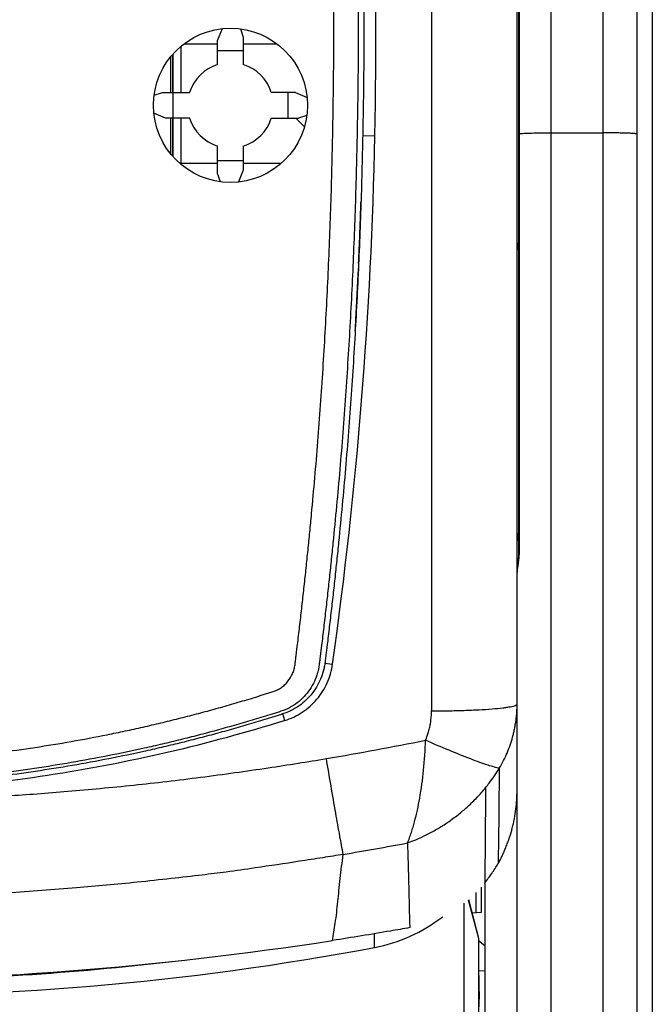
# Model space of a CAD drawing. Units: millimetres. Extents: x 0 to 420, y 0 to 297.
# Drawn here: x 61 to 66, y 197 to 206 of the extents above; entities that cross this region are included whole.
import ezdxf

# ---------------------------------------------------------------- set-up
doc = ezdxf.new("R2010")
doc.units = ezdxf.units.MM
doc.header["$LTSCALE"] = 23.1
doc.layers.add('INTF_1', color=7, linetype='CONTINUOUS')

msp = doc.modelspace()

# ---------------------------------------------------------------- linework, layer by layer
at = {"layer": 'INTF_1', "color": 7, "linetype": 'CONTINUOUS'}
for p, q in [((66.0798, 223.3072), (66.0798, 129.2622)), ((64.954, 185.9774), (64.954, 215.4052)), ((65.9515, 212.2948), (65.9515, 157.5506)), ((64.9663, 211.9895), (64.9663, 201.144)), ((62.4614, 205.4064), (62.5028, 205.504)), ((62.6526, 205.5017), (62.6752, 205.4321)), ((62.1828, 205.3784), (62.4614, 205.3784)), ((62.4614, 205.206), (62.4614, 205.4064)), ((62.6752, 205.4321), (62.6752, 205.206)), ((62.6752, 205.3784), (62.9538, 205.3784)), ((62.0869, 205.2896), (62.0869, 204.9731)), ((62.6752, 205.3186), (62.4614, 205.3186)), ((62.0684, 205.2676), (62.0684, 204.9731)), ((61.9327, 204.9505), (62.0026, 204.9732)), ((62.0026, 204.9732), (62.2285, 204.9731)), ((63.1083, 204.9732), (62.9081, 204.9731)), ((63.1083, 204.9732), (63.2062, 204.9316)), ((62.0283, 204.7593), (61.9304, 204.8009)), ((62.2285, 204.7593), (62.0283, 204.7593)), ((62.0684, 204.7593), (62.0684, 204.4647)), ((62.0869, 204.7593), (62.0869, 204.4427)), ((62.9081, 204.7593), (63.134, 204.7593)), ((63.1758, 204.6961), (63.1127, 204.7593)), ((63.204, 204.7821), (63.134, 204.7593)), ((62.4614, 204.3004), (62.4614, 204.5264)), ((62.6752, 204.5264), (62.6752, 204.3261)), ((62.4614, 204.3809), (62.1492, 204.3809)), ((62.4614, 204.4072), (62.6752, 204.4072)), ((62.9874, 204.3809), (62.6752, 204.3809)), ((62.4841, 204.2306), (62.4614, 204.3004)), ((62.6752, 204.3261), (62.6337, 204.2284)), ((64.9559, 203.7035), (64.9663, 203.6553)), ((63.635, 203.5522), (63.6315, 203.4745)), ((63.6352, 203.5522), (63.6318, 203.4745)), ((64.9663, 201.3148), (64.9555, 201.2578)), ((64.6548, 198.3603), (64.6548, 198.1506)), ((64.6847, 198.396), (64.6847, 195.0893)), ((64.5464, 198.2554), (64.6316, 197.9373)), ((64.5492, 198.2578), (64.6341, 197.938)), ((64.612, 198.3159), (64.612, 198.1484)), ((64.5123, 191.4679), (64.5123, 198.2274)), ((64.6548, 198.1506), (64.5787, 198.1467)), ((64.6316, 197.9373), (64.6341, 197.938)), ((64.6316, 197.9373), (64.6316, 191.1085)), ((64.6341, 197.938), (64.6341, 197.6961)), ((64.6341, 197.9173), (64.6847, 197.8763)), ((64.6341, 197.6961), (64.6381, 197.4286)), ((64.6345, 197.6685), (64.6847, 197.6659))]:
    msp.add_line(p, q, dxfattribs=at)
at = {"layer": 'INTF_1', "color": 9, "linetype": 'CONTINUOUS'}
for p, q in [((65.239, 155.8067), (65.239, 214.0387)), ((64.2415, 213.7341), (64.2415, 199.8283)), ((65.6665, 212.3563), (65.6665, 157.4892)), ((64.9703, 211.9944), (64.9703, 201.1448)), ((62.0885, 205.2915), (62.0885, 204.9731)), ((62.1583, 204.9731), (62.1583, 205.3592)), ((62.0885, 204.7593), (62.0885, 204.4408)), ((62.1583, 204.3809), (62.1583, 204.7593)), ((65.239, 204.6374), (65.6665, 204.6374)), ((63.6687, 204.6158), (63.7703, 204.6131)), ((64.9541, 203.7196), (64.9663, 203.7196)), ((63.3544, 200.2266), (63.4182, 200.2169)), ((63.0197, 199.7473), (63.0027, 199.8026)), ((63.7682, 197.8606), (63.7682, 197.9744))]:
    msp.add_line(p, q, dxfattribs=at)
at = {"layer": 'INTF_1', "color": 7, "linetype": 'CONTINUOUS'}
for points in [[(64.9663, 201.144), (64.9662, 201.1352), (64.9658, 201.1227), (64.9652, 201.1099), (64.9643, 201.0967), (64.9631, 201.0831), (64.9616, 201.0692)], [(64.9616, 201.0692), (64.9584, 201.0406), (64.9567, 201.0259), (64.9553, 201.0108), (64.9543, 200.9954), (64.954, 200.9823)]]:
    msp.add_lwpolyline(points, dxfattribs=at)
msp.add_circle((62.5683, 204.8662), 0.6412, dxfattribs=at)
for centre, radius, start, end in [((18.9425, 205.5266), 44.8371, 358.83251, 4.23847), ((62.5683, 204.8662), 0.3563, 107.4577, 162.53264), ((62.5683, 204.8662), 0.3563, 17.46736, 72.5423), ((62.5683, 204.8662), 0.3563, 197.4682, 252.54256), ((62.5683, 204.8662), 0.3563, 287.45744, 342.5318), ((62.8735, 204.3939), 0.4275, 43.39771, 45), ((26.7329, 205.3676), 37.0451, 352.00787, 358.83294), ((22.7731, 205.3448), 40.9014, 357.96477, 358.20407), ((22.7689, 205.345), 40.9057, 357.82365, 357.96478), ((22.7648, 205.3452), 40.9098, 357.48807, 357.82364), ((65.0255, 203.7197), 0.0715, 180.4265, 193.08151), ((22.7573, 205.3455), 40.9173, 357.07289, 357.37918), ((22.7523, 205.3457), 40.9223, 356.87975, 357.07289), ((22.7497, 205.3459), 40.9249, 356.70156, 356.87975), ((65.0255, 201.2434), 0.0714, 168.33268, 179.98511), ((59.0221, 226.3892), 28.8087, 270.00789, 278.77668)]:
    msp.add_arc(centre, radius, start, end, dxfattribs=at)
at = {"layer": 'INTF_1', "color": 9, "linetype": 'CONTINUOUS'}
for centre, radius, start, end in [((58.6492, 227.2511), 28.2167, 279.62392, 281.32883), ((58.73, 227.0444), 28.8087, 279.54478, 280.62544), ((59.3693, 220.6764), 23.0921, 270.54998, 276.75087)]:
    msp.add_arc(centre, radius, start, end, dxfattribs=at)
at = {"layer": 'INTF_1', "color": 7, "linetype": 'CONTINUOUS'}
for centre, major_axis, ratio, start_param, end_param in [((21.1537, 207.2556), (-17.7247, 39.7683), 0.927897, -2.020979, -2.016002), ((104.2671, 207.2556), (19.1927, 39.1412), 0.932021, -4.230657, -4.22568), ((63.53, 199.4237), (0, -1.5855), 0.898794, 0.167975, 0.600814), ((59.4688, 232.7811), (0, 35.3238), 0.807831, -3.157108, -2.990346), ((64.6378, 197.3669), (0, 0.0713), 0.008729, -1.570532, -0.523511)]:
    msp.add_ellipse(centre, major_axis=major_axis, ratio=ratio, start_param=start_param, end_param=end_param, dxfattribs=at)
at = {"layer": 'INTF_1', "color": 9, "linetype": 'CONTINUOUS'}
for points, knots in [([(59.6906, 199.3979), (59.8936, 199.4084), (60.1979, 199.4315), (60.6019, 199.4767), (60.9041, 199.5179), (61.2051, 199.5662), (61.4549, 199.6124), (61.6541, 199.653), (61.803, 199.6852), (61.9516, 199.7192), (62.0997, 199.755), (62.2473, 199.7925), (62.3945, 199.8318), (62.5168, 199.8661), (62.6143, 199.8943), (62.6873, 199.9159), (62.7602, 199.938), (62.8209, 199.9567), (62.8693, 199.9719), (62.9056, 199.9834), (62.9357, 199.9935), (62.9591, 200.0032), (62.9815, 200.015), (63.0075, 200.0333), (63.0439, 200.0682), (63.0732, 200.1099), (63.0933, 200.1561), (63.1032, 200.1926), (63.1079, 200.2299), (63.1122, 200.2673), (63.1168, 200.3046), (63.1229, 200.3544), (63.1335, 200.4416), (63.1483, 200.5663), (63.1655, 200.716), (63.1821, 200.8659), (63.1982, 201.0159), (63.2138, 201.166), (63.2288, 201.3163), (63.2481, 201.5169), (63.2709, 201.7679), (63.2959, 202.0695), (63.3186, 202.3716), (63.3391, 202.6741), (63.3574, 202.9769), (63.3789, 203.3812), (63.4004, 203.8874), (63.4181, 204.4956), (63.4279, 205.1045), (63.4302, 205.7139), (63.425, 206.3236), (63.4124, 206.9334), (63.3858, 207.7461), (63.3343, 208.761), (63.2436, 209.9759), (63.1242, 211.1862), (62.9763, 212.3902), (62.8004, 213.5865), (62.6305, 214.5768), (62.4809, 215.3639), (62.4017, 215.7556), (62.3608, 215.951)], [0, 0, 0, 0, 0.031399, 0.047098, 0.062795, 0.078491, 0.094184, 0.10203, 0.109876, 0.117721, 0.125565, 0.133409, 0.141252, 0.149094, 0.153015, 0.156936, 0.160857, 0.164777, 0.166738, 0.168698, 0.170657, 0.171636, 0.172614, 0.174566, 0.176514, 0.180392, 0.18233, 0.184266, 0.186203, 0.18814, 0.190077, 0.192015, 0.19589, 0.203645, 0.211404, 0.219167, 0.226934, 0.234705, 0.24248, 0.250258, 0.265826, 0.281408, 0.297003, 0.31261, 0.328229, 0.343859, 0.375149, 0.406474, 0.437827, 0.469202, 0.500593, 0.531994, 0.563399, 0.626191, 0.688922, 0.751543, 0.814005, 0.876264, 0.938276, 0.969176, 1, 1, 1, 1]), ([(62.5579, 215.9621), (62.5995, 215.7639), (62.6802, 215.3664), (62.8326, 214.5678), (63.0053, 213.5627), (63.1837, 212.3486), (63.3331, 211.1265), (63.453, 209.898), (63.5432, 208.6649), (63.5934, 207.6348), (63.6185, 206.8099), (63.6297, 206.1911), (63.6332, 205.5725), (63.629, 204.9541), (63.6169, 204.3364), (63.5967, 203.7195), (63.5726, 203.2061), (63.5489, 202.796), (63.5289, 202.489), (63.5066, 202.1823), (63.4819, 201.876), (63.4549, 201.5703), (63.4304, 201.3158), (63.4097, 201.1125), (63.3936, 200.9602), (63.377, 200.8081), (63.3627, 200.6814), (63.3509, 200.5801), (63.342, 200.5042), (63.3329, 200.4283), (63.3252, 200.3651), (63.319, 200.3145), (63.3142, 200.2766), (63.3099, 200.2387), (63.3052, 200.2008), (63.2983, 200.1632), (63.2847, 200.1141), (63.2601, 200.0551), (63.2195, 199.9899), (63.1691, 199.9317), (63.1099, 199.8821), (63.0426, 199.8436), (62.9817, 199.8225), (62.9326, 199.8071), (62.8834, 199.7916), (62.8219, 199.7727), (62.7479, 199.7504), (62.6738, 199.7286), (62.5747, 199.7), (62.4506, 199.6655), (62.3012, 199.6257), (62.1513, 199.5878), (62.001, 199.5516), (61.8, 199.5058), (61.5476, 199.453), (61.2434, 199.3968), (60.9379, 199.3479), (60.6313, 199.3063), (60.2212, 199.2605), (59.9125, 199.2371), (59.7064, 199.2264)], [0, 0, 0, 0, 0.030825, 0.061729, 0.123748, 0.186017, 0.248491, 0.311122, 0.373862, 0.43666, 0.468065, 0.499466, 0.530855, 0.562227, 0.593574, 0.624891, 0.65617, 0.671794, 0.687407, 0.703007, 0.718594, 0.734168, 0.749726, 0.7575, 0.76527, 0.773036, 0.780797, 0.784677, 0.788555, 0.792432, 0.796308, 0.798246, 0.800183, 0.80212, 0.804057, 0.805993, 0.80793, 0.811804, 0.815684, 0.819573, 0.823472, 0.82738, 0.831296, 0.833256, 0.835216, 0.839137, 0.843058, 0.846979, 0.8509, 0.858743, 0.866586, 0.87443, 0.882275, 0.89012, 0.905812, 0.921506, 0.937202, 0.9529, 0.9686, 1, 1, 1, 1]), ([(64.9703, 204.6308), (64.9697, 204.6307), (64.9687, 204.6306), (64.9674, 204.6304), (64.9667, 204.6302), (64.9663, 204.63), (64.9663, 204.6299)], [0, 0, 0, 0, 0.424228, 0.731454, 0.92095, 1, 1, 1, 1]), ([(64.9703, 204.6308), (64.9841, 204.6321), (65.0188, 204.6339), (65.0796, 204.6359), (65.1554, 204.6371), (65.2103, 204.6374), (65.239, 204.6374)], [0, 0, 0, 0, 0.154318, 0.387888, 0.678878, 1, 1, 1, 1]), ([(65.9515, 204.6274), (65.9515, 204.6276), (65.951, 204.6281), (65.9492, 204.6288), (65.9452, 204.6296), (65.9384, 204.6305), (65.929, 204.6314), (65.9171, 204.6322), (65.9027, 204.633), (65.8861, 204.6338), (65.8599, 204.6348), (65.8228, 204.6358), (65.7742, 204.6367), (65.7214, 204.6373), (65.6851, 204.6374), (65.6665, 204.6374)], [0, 0, 0, 0, 0.002088, 0.006073, 0.020829, 0.044845, 0.077981, 0.11995, 0.170362, 0.228742, 0.294532, 0.445757, 0.618248, 0.805389, 1, 1, 1, 1]), ([(64.9662, 203.7191), (64.9645, 203.7178), (64.9614, 203.7153), (64.9571, 203.7106), (64.9553, 203.706), (64.9559, 203.7035)], [0, 0, 0, 0, 0.335634, 0.609205, 1, 1, 1, 1]), ([(64.954, 201.2434), (64.954, 201.2445), (64.9549, 201.2478), (64.9593, 201.2523), (64.9636, 201.2547), (64.9662, 201.2559)], [0, 0, 0, 0, 0.186362, 0.531136, 1, 1, 1, 1]), ([(64.9555, 201.2578), (64.9557, 201.2587), (64.9568, 201.2612), (64.9606, 201.2643), (64.9642, 201.2657), (64.9662, 201.2664)], [0, 0, 0, 0, 0.196218, 0.543996, 1, 1, 1, 1]), ([(64.9703, 201.1448), (64.9703, 201.1288), (64.9686, 201.0979), (64.9626, 201.0545), (64.9565, 201.0165), (64.954, 200.993), (64.954, 200.9823)], [0, 0, 0, 0, 0.293627, 0.566774, 0.804563, 1, 1, 1, 1]), ([(64.9703, 201.1448), (64.9697, 201.1448), (64.9687, 201.1447), (64.9674, 201.1445), (64.9667, 201.1443), (64.9663, 201.1441), (64.9663, 201.144)], [0, 0, 0, 0, 0.424218, 0.731441, 0.920941, 1, 1, 1, 1]), ([(64.954, 201.0693), (64.954, 201.0703), (64.9551, 201.075), (64.9594, 201.0781), (64.9627, 201.08)], [0, 0, 0, 0, 0.200237, 1, 1, 1, 1]), ([(64.2415, 199.8283), (64.2879, 199.8283), (64.3787, 199.829), (64.5106, 199.8321), (64.6322, 199.8372), (64.739, 199.8439), (64.8166, 199.8511), (64.8681, 199.8578), (64.8979, 199.8627), (64.9214, 199.8677), (64.9369, 199.8722), (64.946, 199.8763), (64.951, 199.8793), (64.954, 199.8827), (64.954, 199.8849)], [0, 0, 0, 0, 0.193047, 0.378565, 0.549745, 0.700347, 0.824209, 0.87454, 0.916573, 0.950025, 0.974755, 0.983881, 0.990952, 1, 1, 1, 1]), ([(64.8056, 199.3506), (64.818, 199.3717), (64.8408, 199.4136), (64.8717, 199.477), (64.896, 199.5423), (64.914, 199.5973), (64.9256, 199.6428), (64.933, 199.6779), (64.9395, 199.7139), (64.9451, 199.7492), (64.9495, 199.7829), (64.9534, 199.8277), (64.954, 199.8617), (64.954, 199.8849)], [0, 0, 0, 0, 0.130606, 0.254775, 0.376677, 0.50306, 0.563402, 0.627754, 0.694571, 0.759229, 0.81853, 0.87617, 1, 1, 1, 1]), ([(64.192, 199.5842), (64.1973, 199.596), (64.2062, 199.6188), (64.2164, 199.6491), (64.2228, 199.6739), (64.2275, 199.6942), (64.2317, 199.714), (64.2349, 199.7345), (64.2375, 199.7559), (64.2408, 199.7873), (64.2415, 199.8116), (64.2415, 199.8283)], [0, 0, 0, 0, 0.154451, 0.293022, 0.38119, 0.461225, 0.542058, 0.622859, 0.709538, 0.800142, 1, 1, 1, 1]), ([(64.0419, 198.7297), (64.0477, 198.7434), (64.0589, 198.7722), (64.0742, 198.816), (64.0883, 198.8609), (64.1145, 198.9551), (64.1482, 199.1126), (64.1784, 199.3393), (64.1891, 199.501), (64.192, 199.5842)], [0, 0, 0, 0, 0.05139, 0.106145, 0.159841, 0.213181, 0.442753, 0.713313, 1, 1, 1, 1]), ([(64.8056, 199.3506), (64.7919, 199.3533), (64.7605, 199.3614), (64.7069, 199.378), (64.6412, 199.4007), (64.5327, 199.441), (64.3815, 199.5018), (64.2569, 199.5554), (64.192, 199.5842)], [0, 0, 0, 0, 0.06353, 0.147698, 0.256267, 0.380895, 0.676143, 1, 1, 1, 1]), ([(59.026, 199.0675), (59.1057, 199.0676), (59.2729, 199.068), (59.543, 199.0724), (59.8398, 199.0812), (60.146, 199.0926), (60.4372, 199.1058), (60.7051, 199.1209), (60.9608, 199.1387), (61.2189, 199.1596), (61.4867, 199.1833), (61.7621, 199.2102), (62.0403, 199.2412), (62.3212, 199.2761), (62.6022, 199.3139), (62.8731, 199.3526), (63.1267, 199.3916), (63.288, 199.4183), (63.3664, 199.4315)], [0, 0, 0, 0, 0.054815, 0.115044, 0.185831, 0.259097, 0.325807, 0.38635, 0.443744, 0.502097, 0.56448, 0.628754, 0.692453, 0.75701, 0.823477, 0.887525, 0.94527, 1, 1, 1, 1]), ([(63.507, 198.6345), (63.4974, 198.6851), (63.4764, 198.7994), (63.429, 199.0649), (63.392, 199.2801), (63.3664, 199.4315)], [0, 0, 0, 0, 0.190678, 0.430781, 1, 1, 1, 1]), ([(64.6913, 199.1883), (64.7018, 199.2012), (64.743, 199.2531), (64.7804, 199.308), (64.8056, 199.3506)], [0, 0, 0, 0, 0.251675, 1, 1, 1, 1]), ([(64.8056, 199.3506), (64.8037, 199.2072), (64.803, 199.0311), (64.8002, 198.8227), (64.799, 198.7289), (64.7975, 198.6408), (64.7969, 198.585), (64.7964, 198.5581)], [0, 0, 0, 0, 0.543085, 0.666306, 0.788872, 0.898192, 1, 1, 1, 1]), ([(64.0419, 198.7297), (64.1029, 198.7515), (64.1928, 198.7913), (64.2921, 198.8468), (64.3477, 198.8815), (64.389, 198.9095), (64.4309, 198.9399), (64.4846, 198.9813), (64.5359, 199.0247), (64.5848, 199.0718), (64.6337, 199.1219), (64.6692, 199.1615), (64.6913, 199.1883)], [0, 0, 0, 0, 0.241522, 0.36546, 0.424251, 0.485836, 0.551536, 0.617488, 0.738738, 0.801767, 0.870569, 1, 1, 1, 1]), ([(64.6913, 199.1883), (64.6897, 199.0448), (64.6898, 198.8686), (64.6876, 198.6597), (64.6867, 198.5656), (64.6854, 198.4776), (64.6851, 198.4225), (64.6847, 198.396)], [0, 0, 0, 0, 0.543353, 0.666884, 0.791126, 0.89971, 1, 1, 1, 1]), ([(64.0419, 198.7297), (64.0434, 198.6695), (64.047, 198.5403), (64.0513, 198.3818), (64.0545, 198.2527), (64.0565, 198.1469), (64.0585, 198.0704), (64.0607, 198.0248)], [0, 0, 0, 0, 0.256091, 0.549802, 0.674454, 0.805681, 1, 1, 1, 1]), ([(63.507, 198.6345), (63.4502, 198.625), (63.3286, 198.6054), (63.0842, 198.5675), (62.816, 198.5274), (62.5464, 198.4883), (62.3133, 198.46), (62.0666, 198.432), (61.8008, 198.4032), (61.538, 198.3774), (61.1774, 198.3462), (60.7913, 198.3173), (60.3787, 198.2942), (60.0615, 198.2799), (59.772, 198.2714), (59.5178, 198.2668), (59.2738, 198.2626), (59.1129, 198.2618), (59.026, 198.2618)], [0, 0, 0, 0, 0.038364, 0.082059, 0.164832, 0.21909, 0.263575, 0.321319, 0.384561, 0.44179, 0.497277, 0.625771, 0.699749, 0.772697, 0.837387, 0.892759, 0.942105, 1, 1, 1, 1]), ([(63.4178, 197.9178), (63.4221, 197.9409), (63.4301, 197.9891), (63.446, 198.0968), (63.4598, 198.2126), (63.4715, 198.3361), (63.4852, 198.4673), (63.4978, 198.5673), (63.507, 198.6345)], [0, 0, 0, 0, 0.097401, 0.202777, 0.452258, 0.581713, 0.71804, 1, 1, 1, 1])]:
    msp.add_open_spline(points, degree=3, knots=knots, dxfattribs=at)
at = {"layer": 'INTF_1', "color": 7, "linetype": 'CONTINUOUS'}
for points, knots in [([(62.6018, 215.9798), (62.6437, 215.781), (62.7248, 215.3823), (62.8779, 214.5811), (63.0515, 213.5728), (63.2306, 212.3546), (63.3805, 211.1284), (63.5007, 209.8956), (63.591, 208.6582), (63.6412, 207.6245), (63.6661, 206.7967), (63.6771, 206.1757), (63.6803, 205.5549), (63.6757, 204.9344), (63.6633, 204.3145), (63.6426, 203.6955), (63.6181, 203.1804), (63.594, 202.7689), (63.5736, 202.4608), (63.5509, 202.1531), (63.5259, 201.8459), (63.4985, 201.5391), (63.4737, 201.2839), (63.4527, 201.0799), (63.4365, 200.9272), (63.4196, 200.7745), (63.4051, 200.6474), (63.3932, 200.5458), (63.3842, 200.4697), (63.3765, 200.4062), (63.3703, 200.3555), (63.3656, 200.3175), (63.3609, 200.2794), (63.3566, 200.2414), (63.3513, 200.2034), (63.3407, 200.1534), (63.3201, 200.0927), (63.2848, 200.0243), (63.2399, 199.9616), (63.1864, 199.9058), (63.1253, 199.8583), (63.0571, 199.821), (62.9959, 199.8001), (62.9467, 199.7846), (62.8973, 199.7691), (62.8356, 199.7501), (62.7613, 199.7277), (62.6869, 199.7058), (62.5876, 199.6771), (62.4631, 199.6424), (62.3131, 199.6025), (62.1627, 199.5644), (62.0119, 199.5281), (61.8102, 199.4821), (61.557, 199.4291), (61.2517, 199.3728), (60.9451, 199.3237), (60.6374, 199.2819), (60.2259, 199.2359), (59.9161, 199.2123), (59.7093, 199.2015)], [0, 0, 0, 0, 0.030817, 0.061713, 0.123722, 0.185986, 0.248459, 0.311093, 0.373837, 0.436641, 0.468049, 0.499452, 0.530844, 0.562217, 0.593566, 0.624883, 0.656163, 0.671786, 0.687398, 0.702997, 0.718583, 0.734155, 0.749711, 0.757484, 0.765253, 0.773017, 0.780777, 0.784656, 0.788533, 0.79241, 0.794348, 0.796285, 0.798222, 0.800159, 0.802096, 0.804033, 0.807906, 0.811784, 0.815669, 0.819562, 0.823462, 0.82737, 0.831287, 0.833247, 0.835207, 0.839128, 0.843049, 0.84697, 0.850891, 0.858734, 0.866578, 0.874422, 0.882267, 0.890113, 0.905805, 0.9215, 0.937198, 0.952897, 0.968597, 1, 1, 1, 1]), ([(63.0197, 199.7473), (63.0713, 199.7634), (63.1704, 199.8106), (63.293, 199.9196), (63.3804, 200.0583), (63.4107, 200.1635), (63.4182, 200.2169)], [0, 0, 0, 0, 0.25028, 0.500364, 0.750251, 1, 1, 1, 1]), ([(63.0197, 199.7473), (62.3753, 199.5459), (61.0536, 199.24), (59.026, 199.0862), (56.9985, 199.24), (55.6768, 199.5459), (55.0323, 199.7473)], [0, 0, 0, 0, 0.249982, 0.5, 0.750018, 1, 1, 1, 1]), ([(64.7964, 198.5581), (64.8032, 198.5696), (64.8161, 198.5928), (64.8333, 198.6288), (64.8493, 198.6654), (64.8646, 198.7022), (64.8791, 198.7394), (64.8967, 198.7895), (64.9112, 198.8407), (64.924, 198.8924), (64.9348, 198.9445), (64.9448, 199.0102), (64.9521, 199.0897), (64.954, 199.1429), (64.954, 199.1695)], [0, 0, 0, 0, 0.062498, 0.124994, 0.187492, 0.249991, 0.31249, 0.37499, 0.499982, 0.562489, 0.624996, 0.75, 0.875003, 1, 1, 1, 1]), ([(64.6847, 198.396), (64.7049, 198.4219), (64.7431, 198.4753), (64.7797, 198.5299), (64.7964, 198.5581)], [0, 0, 0, 0, 0.500005, 1, 1, 1, 1]), ([(64.0607, 198.0248), (64.007, 198.0153), (63.793, 197.978), (63.5786, 197.9426), (63.4178, 197.9178)], [0, 0, 0, 0, 0.250946, 1, 1, 1, 1])]:
    msp.add_open_spline(points, degree=3, knots=knots, dxfattribs=at)

doc.saveas('drawing.dxf')
